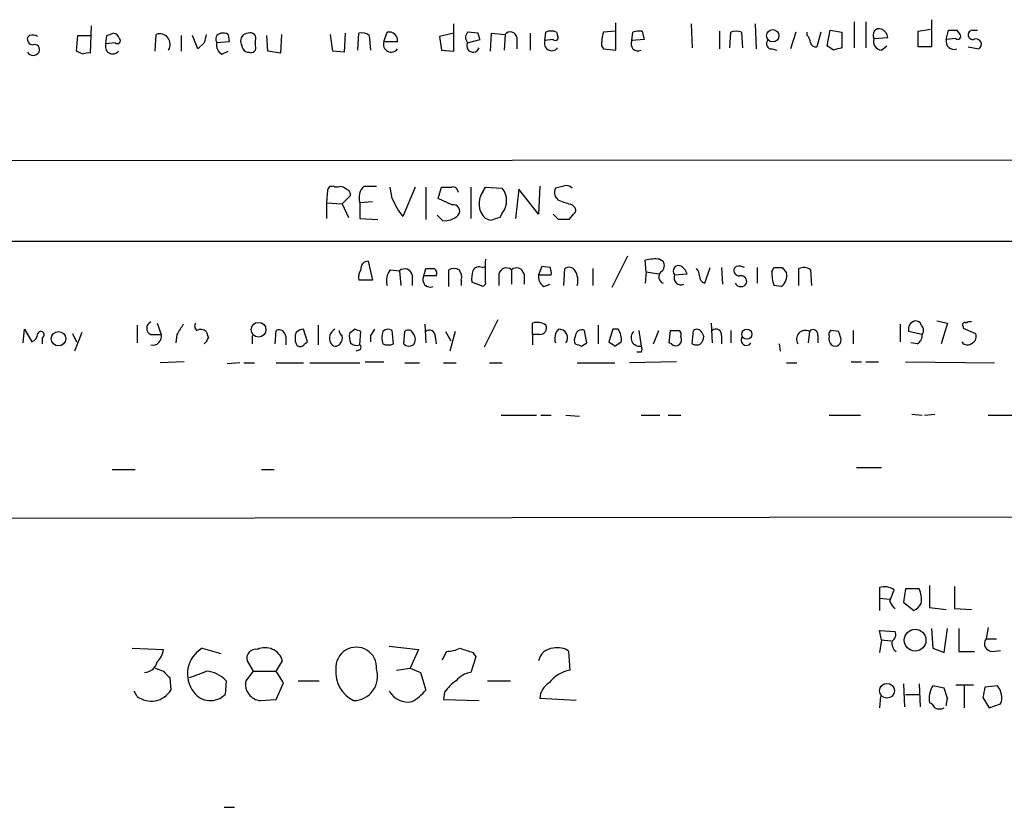
# Model space of a CAD drawing. Extents: x 11 to 1027, y 12 to 880.
# Drawn here: x 899 to 979, y 49 to 113 of the extents above; entities that cross this region are included whole.
import ezdxf

# ---------------------------------------------------------------- set-up
doc = ezdxf.new("R2010")
doc.units = 0
doc.header["$MEASUREMENT"] = 0
doc.layers.add('MAIN', color=5, linetype='CONTINUOUS')

msp = doc.modelspace()

# ---------------------------------------------------------------- linework, layer by layer
at = {"layer": 'MAIN'}
for p, q in [((904.5787, 112.6913), (904.494, 110.49)), ((933.958, 110.6593), (933.958, 112.8606)), ((947.0813, 110.744), (947.0813, 112.9453)), ((953.1773, 112.8606), (953.262, 110.9133)), ((958.342, 112.8606), (958.4267, 110.8286)), ((966.3853, 113.03), (966.3853, 110.9133)), ((967.3167, 113.03), (967.3167, 110.9133)), ((972.6507, 113.1993), (972.6507, 110.998)), ((899.5833, 111.9293), (899.414, 111.76)), ((903.3933, 110.6593), (903.478, 111.9293)), ((903.478, 111.9293), (904.494, 111.9293)), ((905.764, 111.252), (905.8487, 111.9293)), ((909.7433, 110.6593), (909.828, 112.014)), ((911.86, 111.9293), (911.86, 110.6593)), ((913.2147, 110.8286), (912.7913, 111.9293)), ((915.67, 112.014), (915.7547, 111.4213)), ((918.8873, 110.6593), (918.8027, 111.9293)), ((919.988, 112.014), (919.9033, 110.49)), ((924.1367, 110.6593), (923.9673, 112.014)), ((925.1527, 112.0986), (925.068, 110.5746)), ((926.1687, 110.744), (926.2533, 112.0986)), ((927.1, 111.9293), (927.1847, 110.744)), ((928.2853, 111.4213), (928.5393, 112.1833)), ((933.958, 112.0986), (932.7727, 111.8446)), ((932.7727, 111.8446), (932.942, 110.744)), ((935.9053, 112.0986), (935.0587, 112.1833)), ((936.9213, 110.6593), (937.006, 112.0986)), ((937.006, 112.0986), (938.1067, 112.014)), ((938.1067, 112.014), (938.022, 110.744)), ((939.038, 111.76), (939.038, 110.8286)), ((940.1387, 112.0986), (940.1387, 110.744)), ((941.324, 111.506), (941.4087, 112.1833)), ((942.2553, 112.1833), (942.34, 111.9293)), ((947.0813, 112.268), (946.0653, 112.1833)), ((948.3513, 111.506), (948.436, 112.1833)), ((949.198, 112.268), (949.3673, 111.5906)), ((955.4633, 112.268), (955.4633, 110.8286)), ((956.31, 110.9133), (956.3947, 112.1833)), ((957.2413, 112.1833), (957.326, 110.9133)), ((961.644, 112.1833), (961.2207, 110.8286)), ((962.5753, 111.9293), (962.5753, 112.1833)), ((963.676, 112.1833), (963.3373, 110.998)), ((964.184, 111.0826), (964.438, 112.3526)), ((964.438, 112.3526), (965.3693, 112.1833)), ((965.3693, 112.1833), (965.3693, 110.9133)), ((967.994, 111.6753), (969.0947, 111.76)), ((971.55, 112.268), (972.566, 112.4373)), ((971.55, 110.998), (971.55, 112.268)), ((973.836, 111.5906), (974.0053, 112.3526)), ((974.598, 111.6753), (973.836, 111.5906)), ((974.6827, 112.3526), (974.9367, 112.014)), ((975.9527, 112.3526), (976.376, 112.3526)), ((906.526, 111.3366), (905.764, 111.252)), ((913.7227, 111.3366), (913.2147, 110.8286)), ((915.7547, 111.4213), (914.7387, 111.3366)), ((917.8713, 111.0826), (917.8713, 111.506)), ((929.386, 111.4213), (928.2853, 111.4213)), ((935.0587, 111.3366), (936.0747, 111.5906)), ((942.0013, 111.5906), (941.324, 111.506)), ((945.896, 111.0826), (946.0653, 110.8286)), ((949.3673, 111.5906), (948.3513, 111.506)), ((964.692, 110.744), (964.184, 111.0826)), ((968.5867, 110.744), (969.01, 111.0826)), ((972.6507, 110.998), (971.55, 110.998)), ((975.614, 110.998), (976.4607, 110.8286)), ((903.9013, 110.4053), (903.3933, 110.6593)), ((915.162, 110.4053), (915.67, 110.6593)), ((919.9033, 110.49), (918.8873, 110.6593)), ((925.068, 110.5746), (924.1367, 110.6593)), ((932.942, 110.744), (933.958, 110.6593)), ((946.0653, 110.8286), (947.0813, 110.744)), ((959.6967, 110.8286), (960.12, 110.744)), ((1003.7233, 101.854), (869.1033, 101.7693)), ((926.6767, 99.7373), (927.6927, 99.7373)), ((940.9007, 99.7373), (940.816, 97.4513)), ((942.848, 99.7373), (942.1707, 99.568)), ((923.7133, 99.3986), (923.6287, 98.3826)), ((924.56, 99.6526), (924.306, 99.6526)), ((924.8987, 98.298), (925.576, 98.9753)), ((928.9627, 98.7213), (928.7933, 99.6526)), ((930.8253, 99.6526), (929.8093, 97.282)), ((931.672, 99.6526), (931.672, 97.028)), ((932.688, 98.7213), (932.942, 99.6526)), ((935.3127, 99.6526), (935.3127, 97.1126)), ((936.3287, 99.314), (936.498, 99.6526)), ((936.498, 99.6526), (937.8527, 99.568)), ((939.2073, 99.4833), (938.9533, 97.1126)), ((940.816, 97.4513), (939.2073, 99.4833)), ((923.6287, 98.3826), (923.6287, 97.1126)), ((923.6287, 98.3826), (924.8987, 98.298)), ((924.8987, 98.298), (925.4067, 97.1973)), ((927.354, 98.4673), (926.338, 98.3826)), ((926.338, 98.3826), (926.338, 97.1126)), ((933.7887, 98.2133), (932.688, 98.7213)), ((943.5253, 98.2133), (943.7793, 97.9593)), ((932.6033, 97.3666), (933.0267, 96.9433)), ((937.8527, 97.536), (937.6833, 97.1973)), ((942.4247, 97.028), (942.0013, 97.4513)), ((943.61, 97.4513), (943.2713, 97.028)), ((926.338, 97.1126), (927.7773, 97.028)), ((936.9213, 96.9433), (936.498, 97.1126)), ((1003.6387, 95.25), (869.0187, 95.25)), ((927.0153, 93.6413), (927.354, 92.1173)), ((948.0127, 94.0646), (946.7427, 91.5246)), ((949.5367, 92.7946), (949.452, 93.726)), ((950.6373, 93.8106), (950.8913, 93.6413)), ((928.7933, 92.964), (929.5553, 92.8793)), ((929.5553, 92.8793), (929.64, 91.694)), ((930.5713, 92.5406), (930.5713, 91.694)), ((931.5027, 92.456), (931.672, 93.0486)), ((933.5347, 91.6093), (933.5347, 92.964)), ((936.244, 93.1333), (936.498, 93.218)), ((937.5987, 92.6253), (937.5987, 91.694)), ((938.6147, 92.964), (938.6147, 91.7786)), ((939.6307, 92.6253), (939.6307, 91.7786)), ((941.07, 93.218), (940.816, 92.5406)), ((940.816, 92.5406), (941.832, 92.5406)), ((941.7473, 93.1333), (941.07, 93.218)), ((942.848, 91.694), (942.9327, 93.0486)), ((945.2187, 93.0486), (945.2187, 91.694)), ((949.5367, 92.7946), (949.452, 91.8633)), ((949.5367, 92.7946), (950.5527, 92.6253)), ((951.8227, 92.5406), (952.8387, 92.6253)), ((954.278, 91.8633), (954.7013, 93.1333)), ((955.6327, 93.1333), (955.7173, 91.7786)), ((956.818, 93.218), (956.6487, 93.0486)), ((958.5113, 93.1333), (958.5113, 91.8633)), ((959.6967, 92.7946), (959.866, 93.1333)), ((960.5433, 93.1333), (960.882, 92.71)), ((961.898, 91.694), (961.898, 93.0486)), ((962.8293, 92.964), (962.914, 91.694)), ((927.354, 92.1173), (926.2533, 92.1173)), ((932.5187, 92.456), (931.5027, 92.456)), ((934.5507, 92.1173), (934.5507, 91.694)), ((936.3287, 91.6093), (935.3973, 91.948)), ((936.498, 91.7786), (936.3287, 91.6093)), ((941.2393, 91.6093), (941.7473, 91.7786)), ((960.4587, 91.6093), (959.866, 91.694)), ((909.9127, 88.646), (910.2513, 87.7146)), ((931.5873, 88.5613), (931.672, 87.0373)), ((937.514, 88.9), (936.4133, 86.6986)), ((940.308, 87.7146), (940.308, 88.646)), ((954.786, 88.646), (954.8707, 87.0373)), ((970.1107, 88.5613), (970.1107, 87.122)), ((973.074, 88.8153), (973.9207, 88.646)), ((973.9207, 88.646), (973.4127, 86.9526)), ((899.0753, 87.0373), (899.16, 88.138)), ((899.16, 88.138), (899.7527, 87.122)), ((903.0547, 87.7993), (903.3933, 87.122)), ((903.8167, 87.884), (903.224, 86.36)), ((908.304, 88.4766), (908.304, 87.0373)), ((919.48, 86.9526), (919.5647, 88.0533)), ((922.1047, 87.122), (921.766, 88.138)), ((922.9513, 88.4766), (922.9513, 86.868)), ((925.9147, 88.138), (925.4913, 87.7993)), ((926.338, 86.868), (926.4227, 87.9686)), ((929.0473, 86.9526), (928.9627, 88.0533)), ((929.894, 86.9526), (929.9787, 87.9686)), ((933.2807, 87.9686), (933.704, 87.2066)), ((934.0427, 87.9686), (933.6193, 86.36)), ((944.7107, 87.0373), (944.5413, 88.0533)), ((945.642, 88.4766), (945.642, 86.9526)), ((946.8273, 88.138), (946.4887, 87.122)), ((947.2507, 88.138), (946.8273, 88.138)), ((948.944, 88.0533), (949.1133, 86.7833)), ((950.1293, 86.9526), (950.5527, 88.0533)), ((951.3993, 87.0373), (951.484, 88.0533)), ((953.262, 86.9526), (953.3467, 88.0533)), ((954.024, 87.884), (954.1933, 87.5453)), ((956.3947, 88.0533), (956.3947, 87.0373)), ((962.7447, 87.9686), (962.66, 87.0373)), ((965.1153, 87.9686), (964.5227, 88.0533)), ((966.3007, 88.0533), (966.3007, 86.9526)), ((971.8887, 87.7146), (970.788, 87.9686)), ((975.1907, 88.392), (975.1907, 88.2226)), ((975.1907, 88.2226), (976.2067, 87.7993)), ((900.5993, 87.4606), (900.5993, 86.9526)), ((909.4047, 87.7146), (910.2513, 87.7146)), ((911.5213, 87.7146), (911.4367, 87.0373)), ((917.6173, 87.63), (917.6173, 86.9526)), ((920.3267, 87.5453), (920.3267, 86.868)), ((921.8507, 86.9526), (922.1047, 87.122)), ((927.1847, 87.63), (927.1847, 87.122)), ((932.434, 87.5453), (932.5187, 86.9526)), ((940.308, 87.7146), (940.308, 86.868)), ((940.9007, 87.7146), (940.308, 87.7146)), ((944.2873, 86.7833), (944.7107, 87.0373)), ((946.9967, 86.7833), (947.5047, 87.122)), ((951.5687, 86.9526), (951.3993, 87.0373)), ((955.6327, 87.63), (955.6327, 86.9526)), ((960.2893, 86.9526), (960.374, 86.36)), ((963.422, 87.63), (963.422, 87.0373)), ((971.4653, 86.9526), (970.9573, 87.0373)), ((926.2533, 86.4446), (925.9993, 86.36)), ((949.1133, 86.2753), (948.7747, 86.2753)), ((912.114, 85.5133), (910.1667, 85.4286)), ((916.6013, 85.4286), (915.5853, 85.344)), ((916.94, 85.4286), (917.7867, 85.4286)), ((919.5647, 85.4286), (921.766, 85.4286)), ((922.274, 85.4286), (926.338, 85.4286)), ((926.7613, 85.5133), (928.2853, 85.5133)), ((929.9787, 85.4286), (931.164, 85.4286)), ((933.1113, 85.4286), (934.1273, 85.4286)), ((936.8367, 85.4286), (937.8527, 85.4286)), ((943.9487, 85.4286), (946.9967, 85.4286)), ((951.992, 85.5133), (948.182, 85.4286)), ((960.882, 85.4286), (961.7287, 85.4286)), ((966.1313, 85.5133), (966.978, 85.5133)), ((967.3167, 85.5133), (968.3327, 85.5133)), ((970.534, 85.5133), (977.7307, 85.4286)), ((937.768, 81.1953), (940.6467, 81.1953)), ((940.9853, 81.1953), (941.832, 81.1953)), ((943.0173, 81.1953), (944.118, 81.1106)), ((949.1133, 81.1953), (950.6373, 81.1953)), ((951.3147, 81.1953), (952.3307, 81.1953)), ((964.3533, 81.1953), (966.8933, 81.1953)), ((971.042, 81.28), (971.8887, 81.1953)), ((972.058, 81.1953), (972.9047, 81.28)), ((977.2227, 81.1953), (982.98, 81.1953)), ((906.272, 76.7926), (908.1347, 76.7926)), ((918.3793, 76.7926), (919.3953, 76.7926)), ((966.5547, 76.962), (968.5867, 76.962)), ((868.934, 72.8133), (1003.808, 72.9826)), ((968.4173, 67.2253), (968.4173, 66.3786)), ((969.264, 66.1246), (969.6027, 67.056)), ((970.534, 67.1406), (970.3647, 66.04)), ((971.6347, 67.1406), (970.534, 67.1406)), ((972.4813, 67.3946), (972.4813, 65.6166)), ((974.5133, 67.31), (974.5133, 65.532)), ((968.4173, 66.3786), (968.4173, 65.3626)), ((968.4173, 66.3786), (969.264, 66.294)), ((970.3647, 66.04), (971.2113, 65.3626)), ((972.4813, 65.6166), (973.836, 65.4473)), ((974.5133, 65.532), (975.868, 65.4473)), ((972.6507, 63.9233), (972.7353, 62.3146)), ((973.6667, 61.976), (973.9207, 63.9233)), ((974.852, 63.9233), (974.852, 62.0606)), ((977.2227, 64.008), (977.0533, 63.0766)), ((968.5867, 62.992), (968.4173, 63.754)), ((968.4173, 63.754), (969.6873, 63.6693)), ((977.0533, 63.0766), (977.9, 63.0766)), ((907.8807, 62.3146), (910.4207, 62.23)), ((913.5533, 62.3146), (915.0773, 61.8913)), ((928.7087, 62.484), (931.0793, 62.23)), ((931.0793, 62.23), (930.402, 60.706)), ((968.5867, 62.992), (968.4173, 61.976)), ((968.5867, 62.992), (969.3487, 62.9073)), ((972.7353, 62.3146), (973.6667, 61.976)), ((933.0267, 61.3833), (933.3653, 62.0606)), ((935.736, 61.6373), (935.3127, 60.3673)), ((935.482, 61.976), (935.736, 61.6373)), ((943.356, 60.5366), (943.2713, 62.0606)), ((974.852, 62.0606), (976.122, 62.0606)), ((977.5613, 62.0606), (978.2387, 62.1453)), ((909.7433, 60.706), (910.4207, 60.452)), ((917.194, 61.2986), (917.702, 60.452)), ((919.5647, 60.452), (920.0727, 61.2986)), ((929.3013, 60.5366), (930.402, 60.706)), ((930.402, 60.706), (931.2487, 60.3673)), ((910.9287, 59.944), (911.0133, 58.928)), ((917.702, 60.452), (917.1093, 59.69)), ((917.702, 60.452), (919.5647, 60.452)), ((920.1573, 59.5206), (919.5647, 60.452)), ((931.2487, 60.3673), (931.672, 58.928)), ((915.5007, 59.69), (915.416, 58.5893)), ((919.5647, 58.166), (920.1573, 59.5206)), ((921.3427, 59.69), (923.036, 59.69)), ((936.6673, 59.69), (938.53, 59.69)), ((970.3647, 59.436), (970.4493, 57.5733)), ((971.6347, 59.436), (971.7193, 57.5733)), ((973.6667, 59.0973), (972.7353, 59.2666)), ((973.9207, 58.2506), (973.6667, 59.0973)), ((974.598, 59.3513), (976.0373, 59.3513)), ((975.2753, 59.2666), (975.2753, 57.4886)), ((977.9847, 59.2666), (976.9687, 59.182)), ((908.304, 58.42), (908.05, 58.8433)), ((933.196, 58.7586), (933.1113, 58.166)), ((943.864, 58.0813), (940.9007, 58.2506)), ((968.502, 58.42), (968.4173, 57.4886)), ((970.534, 58.5893), (971.6347, 58.5893)), ((976.7993, 58.3353), (977.3073, 57.4886)), ((918.2947, 58.0813), (919.5647, 58.166)), ((933.1113, 58.166), (935.99, 58.0813)), ((977.3073, 57.4886), (978.2387, 57.8273)), ((915.3313, 49.4453), (916.178, 49.4453))]:
    msp.add_line(p, q, dxfattribs=at)
for centre, radius in [((959.7777, 111.9009), 0.5023), ((918.1264, 88.1014), 0.5984), ((901.9261, 87.3739), 0.5829), ((957.6834, 87.7429), 0.4084), ((971.31, 62.9748), 0.8817), ((969.0321, 58.8768), 0.5991)]:
    msp.add_circle(centre, radius, dxfattribs=at)
for centre, radius, start, end in [((968.4039, 111.968), 0.5036, 68.718275, 215.529744), ((899.8561, 111.6282), 0.4613, 163.399492, 267.664214), ((899.8184, 111.0583), 0.9022, 60.6419, 105.105283), ((863.7802, 239.0064), 133.8594, 288.316974, 288.54617), ((906.305, 111.52), 0.5809, 15.507742, 84.893975), ((906.6954, 111.506), 0.2394, 225, 45), ((910.1042, 111.1935), 0.8657, 328.717275, 108.604469), ((1083.1631, 69.3489), 174.5652, 165.853161, 166.082336), ((915.1439, 111.6128), 0.4904, 97.806214, 214.279856), ((915.2468, 111.1674), 0.9465, 63.440363, 100.316217), ((917.2773, 111.4882), 0.6104, 89.868588, 194.379996), ((917.4735, 111.7008), 0.4429, 333.909317, 116.090683), ((926.5074, 111.1675), 0.9651, 52.120851, 105.264491), ((928.6997, 111.5101), 0.692, 352.627489, 103.401702), ((935.5174, 111.7599), 0.6242, 137.291648, 222.701607), ((808.99, 69.4946), 133.8753, 18.327124, 18.556307), ((938.5192, 111.6921), 0.5232, 7.45643, 142.032818), ((941.832, 111.3364), 0.9468, 63.443068, 116.556932), ((942.1707, 111.76), 0.2394, 225, 45), ((950.0596, 111.0056), 4.1643, 163.572103, 178.940515), ((948.9866, 110.6998), 1.5824, 82.322568, 110.362373), ((956.818, 111.1679), 1.1001, 67.369719, 112.630281), ((961.8738, 111.2779), 0.9573, 3.51548, 42.879217), ((968.6007, 111.4071), 0.6633, 156.151522, 268.790497), ((968.2842, 111.6812), 0.8143, 5.553068, 68.194671), ((974.344, 281.7025), 169.3502, 269.885409, 270.114592), ((974.7674, 111.8447), 0.2394, 225, 45), ((975.995, 111.9716), 0.3833, 96.33524, 276.33524), ((899.979, 110.7747), 0.4174, 331.353387, 109.84589), ((906.3143, 111.0282), 0.5941, 157.869051, 321.615817), ((915.5711, 111.1531), 0.8524, 167.56816, 241.318192), ((1043.763, 153.4051), 133.8593, 198.316987, 198.546184), ((917.5326, 110.9133), 0.3787, 243.441716, 26.558284), ((928.878, 111.2037), 0.6314, 159.840125, 323.558366), ((935.5051, 111.0826), 0.5136, 150.360279, 340.75365), ((941.8743, 111.2822), 0.5941, 157.869051, 321.615817), ((948.8593, 111.252), 0.568, 153.434949, 296.565051), ((959.6966, 111.2519), 0.4233, 143.113861, 270.013536), ((963.2696, 111.4468), 0.4539, 194.051552, 278.578205), ((1007.36, -58.5139), 174.5531, 103.919662, 104.148821), ((974.4611, 111.4338), 0.6445, 165.918475, 290.110707), ((976.249, 111.2096), 0.4359, 299.058435, 119.058434), ((899.8797, 110.8498), 0.5408, 210.58047, 329.41414), ((904.3248, 109.5578), 0.9474, 79.712462, 116.551528), ((917.3212, 111.1255), 0.5525, 212.507782, 274.370073), ((924.0943, 99.328), 0.3875, 56.88812, 169.502061), ((927.5236, 98.8059), 1.2589, 132.279506, 199.648313), ((943.0597, 99.1448), 0.6292, 42.268789, 109.661787), ((924.7717, 99.0601), 0.6292, 42.268789, 109.661787), ((925.1274, 99.0431), 0.4537, 351.405541, 75.982133), ((933.3654, 311.3524), 211.7002, 269.885409, 270.114564), ((933.8613, 99.2232), 0.4355, 0.802667, 99.596423), ((937.6141, 98.3056), 1.6337, 141.885714, 226.907417), ((936.6389, 98.552), 1.5829, 320.069297, 39.930703), ((942.848, 99.2293), 0.7573, 153.431565, 243.431565), ((933.7296, 100.5566), 5.108, 201.057161, 219.871779), ((933.9015, 97.7053), 0.5205, 319.402287, 102.519254), ((1027.6947, 352.3899), 267.7503, 251.448775, 251.677951), ((933.2382, 98.4256), 1.4973, 261.879639, 314.986471), ((943.4408, 97.7899), 0.3785, 296.551513, 26.585359), ((1000.8022, -93.4295), 200.8048, 108.320348, 108.549531), ((942.848, -114.6218), 211.6502, 89.885408, 90.114592), ((926.9824, 93.0722), 0.5701, 86.69138, 190.94133), ((1444.4976, 92.7946), 508.0006, 179.885409, 180.114592), ((950.2532, 90.8465), 2.9889, 82.616527, 105.548841), ((950.4026, 93.2987), 0.5968, 302.358529, 35.03213), ((927.1851, 92.3712), 0.9658, 142.133342, 195.242111), ((929.9365, 92.075), 1.4482, 142.129874, 195.253037), ((929.9594, 92.3984), 0.6281, 13.082803, 130.040317), ((932.0107, 262.3485), 169.3002, 269.885375, 270.114592), ((932.1376, 92.6676), 0.4359, 330.959439, 60.941566), ((933.958, 91.9473), 1.1013, 67.395743, 112.604257), ((933.6189, 92.3712), 0.9657, 344.75789, 37.866658), ((937.7711, 92.2016), 2.3873, 163.508337, 186.097947), ((935.99, 92.6252), 0.568, 63.43946, 153.425927), ((938.2106, 92.4829), 0.6283, 49.971417, 166.899431), ((939.0187, 92.4828), 0.6283, 13.107383, 130.015736), ((941.6484, 92.3571), 0.8524, 167.56816, 241.318192), ((940.9017, 92.7101), 0.9456, 349.674018, 26.586729), ((943.2752, 92.5599), 0.5968, 32.358529, 125.024268), ((942.3818, 92.0748), 1.6125, 346.340357, 29.927779), ((951.1268, 92.3871), 0.5744, 134.809556, 245.79136), ((952.1613, 92.8423), 0.4535, 55.938502, 221.701736), ((952.3611, 92.317), 0.583, 157.446663, 292.553337), ((951.738, 92.2866), 1.1516, 17.103826, 53.975919), ((952.8977, 92.3966), 0.9588, 3.551733, 42.844497), ((957.0908, 92.9169), 0.4613, 163.411395, 267.664214), ((957.0531, 92.3473), 0.9019, 60.638094, 105.11025), ((963.8496, 92.8701), 4.1536, 181.041526, 196.44847), ((960.2047, 262.4332), 169.3002, 269.885375, 270.114592), ((959.8998, 92.456), 1.0145, 303.428488, 14.499224), ((962.294, 92.2394), 0.9009, 53.544775, 116.075842), ((932.0247, 92.1596), 0.6003, 150.411392, 293.563256), ((954.431, 92.4201), 0.5774, 176.435426, 254.635229), ((957.199, 92.1386), 0.541, 210.589588, 329.410412), ((957.199, 91.9903), 0.4827, 344.745922, 105.254078), ((909.6163, 88.2226), 0.5503, 112.613458, 247.386542), ((1123.4906, -38.8862), 246.8983, 148.922675, 149.151814), ((913.3572, 88.3882), 0.4047, 140.42467, 235.846582), ((940.6802, 87.404), 1.2966, 55.816016, 106.682314), ((971.4652, 88.1381), 0.6981, 104.02828, 194.052168), ((971.3638, 88.3667), 0.4537, 14.017867, 98.594459), ((975.3177, 88.519), 0.1796, 45, 225), ((975.7409, 88.2654), 0.4823, 74.718831, 127.891655), ((899.4502, 87.8781), 0.8144, 291.805329, 354.446932), ((900.5062, 87.7062), 0.2626, 290.760298, 159.231967), ((913.4524, 87.4837), 0.6545, 47.805219, 119.510349), ((1040.969, 130.0371), 133.8593, 198.316987, 198.546184), ((919.7763, 87.5453), 0.5503, 0, 112.613458), ((922.3167, 87.4183), 1.2346, 157.839225, 202.160775), ((921.8256, 87.1805), 0.9594, 93.561805, 132.837328), ((924.687, 87.4183), 0.8143, 117.896174, 207.896174), ((925.1949, 88.0956), 0.5518, 184.396316, 237.536771), ((927.0595, 87.5879), 1.5824, 172.322568, 200.362373), ((883.8187, -38.9467), 133.8753, 71.443693, 71.672876), ((1054.3539, 3.2341), 152.6259, 146.200557, 146.42974), ((929.6386, 87.4606), 1.525, 160.542042, 199.457958), ((928.6361, 87.5213), 0.6243, 58.453829, 134.227622), ((930.2609, 87.6582), 0.4195, 19.652905, 132.275526), ((930.1479, 87.3337), 0.6892, 317.493128, 42.500744), ((931.9683, 87.6046), 0.4694, 352.743283, 129.145968), ((940.9007, 88.265), 0.5503, 270, 22.613458), ((943.2146, 87.3761), 1.0975, 136.033708, 197.980951), ((942.4801, 87.458), 0.6823, 321.934269, 94.657634), ((944.3297, 87.5453), 0.5503, 67.386542, 180), ((946.1913, 87.3334), 1.3303, 350.856307, 37.21618), ((948.9863, 87.4606), 0.6891, 132.506361, 280.620166), ((951.8227, 257.3532), 169.3002, 269.885375, 270.114592), ((951.992, 87.7146), 0.3787, 333.441716, 63.441716), ((953.6128, 87.6784), 0.4597, 26.565051, 125.366724), ((955.167, 87.6893), 0.4694, 352.743283, 129.145968), ((962.4176, 87.3336), 0.7144, 62.746184, 212.230675), ((963.0463, 87.7252), 0.3876, 345.780898, 141.095458), ((964.692, 87.7146), 0.3787, 116.558284, 206.558284), ((838.2, 45.3646), 133.8753, 18.327124, 18.556307), ((971.4399, 88.0504), 0.5605, 323.195523, 49.492942), ((975.6986, 87.5453), 0.5681, 296.574073, 26.56054), ((909.5623, 87.557), 0.7068, 257.115967, 12.884033), ((912.9594, 87.8282), 1.1616, 311.080131, 341.551013), ((921.512, 87.122), 0.3787, 206.571817, 333.428183), ((924.3741, 87.2268), 0.4487, 204.977557, 322.333315), ((924.1361, 87.4608), 0.7811, 319.413026, 12.509714), ((926.0916, 87.5585), 0.7331, 225.309465, 289.638579), ((928.624, 87.9693), 1.1013, 247.395743, 292.604257), ((930.3294, 87.4003), 0.6245, 225.797976, 301.531771), ((944.245, 87.2489), 0.552, 147.524827, 212.466416), ((986.3608, 213.8753), 133.8752, 251.45383, 251.682999), ((1031.4099, 213.941), 152.6259, 236.192738, 236.421942), ((951.919, 87.2884), 0.4853, 223.789294, 31.964083), ((953.6007, 87.5881), 0.7201, 241.943894, 298.049084), ((953.2372, 87.6043), 0.9579, 317.132054, 356.468811), ((957.6426, 87.2618), 0.425, 138.157091, 328.101829), ((965.1156, 87.3761), 0.7809, 167.485518, 220.595723), ((964.8219, 87.2694), 0.5006, 233.299481, 22.447351), ((971.1057, 87.651), 0.7856, 297.243539, 4.643715), ((975.5611, 87.3972), 0.5319, 211.161448, 317.415436), ((926.1898, 86.6775), 0.2414, 285.250955, 52.11877), ((948.7748, 86.5293), 0.4232, 323.116564, 36.883436), ((968.8406, 65.9546), 1.3394, 55.319186, 108.424127), ((969.6437, 66.2515), 2.1805, 352.192822, 24.063605), ((970.3654, 66.4639), 1.1525, 197.122101, 233.958372), ((970.4919, 66.6747), 1.4964, 298.735138, 331.264862), ((969.1792, 63.4153), 0.5681, 296.574073, 26.56054), ((977.5614, 62.6957), 0.635, 143.142734, 269.990979), ((908.9532, 62.3288), 1.4708, 310.718332, 356.148352), ((914.7749, 60.2394), 2.408, 120.483882, 217.947815), ((917.9094, 61.4988), 0.7429, 79.820012, 195.633928), ((918.6522, 60.8819), 1.4804, 16.348914, 114.399109), ((926.0417, 60.7483), 1.6559, 355.601295, 184.398705), ((933.2168, 65.216), 3.1589, 272.694476, 293.294332), ((1019.6239, 316.1451), 267.7346, 251.45385, 251.683033), ((942.0364, 61.0742), 1.2409, 91.620885, 169.581167), ((942.3823, 60.9176), 1.448, 52.125016, 105.255119), ((970.2379, 62.7381), 0.8222, 168.124262, 235.484658), ((908.8905, 61.4077), 1.0404, 270.341436, 349.270059), ((926.9401, 60.3881), 2.56, 174.773556, 244.301772), ((925.7921, 60.0621), 1.9812, 271.096146, 16.395089), ((1037.6746, 187.1979), 179.6053, 224.885409, 225.114592), ((786.2229, 398.8511), 361.6813, 290.440977, 290.670175), ((913.7747, 58.1253), 2.3297, 42.193783, 87.113891), ((935.6904, 58.3303), 2.0717, 100.50447, 138.980841), ((943.779, 57.9126), 2.6579, 99.157541, 142.771825), ((918.3867, 59.3902), 1.3121, 166.791985, 265.979405), ((936.2024, 56.6838), 3.6528, 124.616288, 145.389367), ((942.5515, 58.1237), 1.6557, 122.467211, 175.604214), ((974.2923, 58.2735), 1.8468, 147.469082, 191.288636), ((1188.5348, 16.4135), 215.8457, 168.571561, 168.80077), ((976.9177, 58.3362), 1.4156, 338.931397, 41.087696), ((909.4305, 59.8908), 1.8526, 232.551146, 328.688306), ((914.2174, 59.7445), 1.6647, 216.315082, 316.056315), ((930.2514, 59.7649), 1.797, 210.853849, 280.25437), ((928.3259, 61.7662), 4.3877, 300.780566, 319.695012), ((975.0645, 57.7848), 1.235, 157.841929, 185.892934), ((972.1844, 57.1917), 0.7791, 22.400936, 67.599064), ((973.2857, 58.2937), 0.8907, 244.674936, 295.325064)]:
    msp.add_arc(centre, radius, start, end, dxfattribs=at)

doc.saveas('drawing.dxf')
